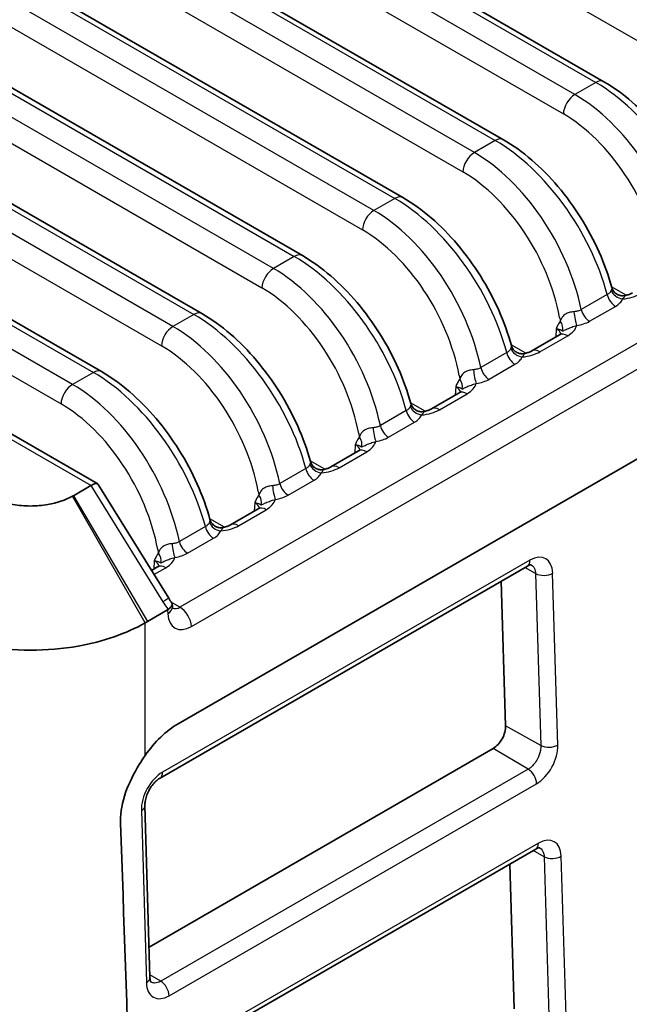
# Model space of a CAD drawing. Units: millimetres. Extents: x 14 to 1804, y 8 to 430.
# Drawn here: x 312 to 327, y 141 to 165 of the extents above; entities that cross this region are included whole.
import ezdxf

# ---------------------------------------------------------------- set-up
doc = ezdxf.new("R2010")
doc.units = ezdxf.units.MM
doc.layers.add('Visible (ISO)', color=7, linetype='Continuous', lineweight=35)
doc.layers.add('Visible Narrow (ISO)', color=7, linetype='Continuous', lineweight=25)

msp = doc.modelspace()

# ---------------------------------------------------------------- linework, layer by layer
at = {"layer": 'Visible (ISO)'}
for p, q in [((326.2749, 163.5624), (266.7656, 197.9201)), ((323.8, 162.1335), (264.2908, 196.4912)), ((321.3251, 160.7046), (261.8159, 195.0623)), ((318.8503, 159.2758), (259.341, 193.6335)), ((316.3754, 157.8469), (256.8661, 192.2046)), ((313.8078, 153.6524), (249.6011, 190.7222)), ((313.9005, 156.418), (254.3913, 190.7757)), ((315.7869, 147.7398), (351.8744, 168.575)), ((324.5022, 156.9283), (325.1839, 157.3218)), ((322.0274, 155.4994), (322.709, 155.8929)), ((319.5525, 154.0705), (320.2341, 154.4641)), ((313.6413, 153.61), (313.2084, 153.3601)), ((315.5565, 150.8321), (313.8228, 153.6379)), ((317.0776, 152.6417), (317.7593, 153.0352)), ((315.1323, 151.5185), (315.2844, 151.6063)), ((315.342, 146.4025), (324.3929, 151.6281)), ((323.8555, 147.6883), (323.7476, 151.2556)), ((315.648, 150.6272), (315.6442, 150.6913)), ((315.0379, 150.2638), (315.5257, 150.5455)), ((315.0719, 142.2394), (323.5508, 147.1347)), ((315.0939, 141.4862), (314.9701, 145.7243)), ((315.5492, 139.4285), (324.6002, 144.654)), ((324.0666, 140.7121), (323.9585, 144.2836))]:
    msp.add_line(p, q, dxfattribs=at)
for centre, major_axis, ratio, start_param, end_param in [((313.2271, 153.841), (-0.4972, 0.133), 0.5021356, 2.6759747, 2.6857741), ((313.5298, 153.351), (0.2864, 0.2951), 0.3179471, 6.2032334, 7.1485354), ((316.3246, 151.3061), (-0.6346, 1.026), 0.7481703, 1.5700224, 1.6859154), ((315.2226, 151.0353), (0.3102, -0.4855), 0.5668365, 6.2576354, 6.3210303), ((315.8367, 146.0793), (-0.9462, -1.762), 0.5973296, 3.9090582, 4.5273827), ((323.5398, 147.5057), (-0.2111, -0.3937), 0.5971344, 0.7666827, 2.3380886), ((312.1495, 129.8333), (-2.9261, 95.2705), 0.0286263, 4.7247371, 4.8744906)]:
    msp.add_ellipse(centre, major_axis=major_axis, ratio=ratio, start_param=start_param, end_param=end_param, dxfattribs=at)
for points, knots in [([(328.946, 159.9177), (328.8676, 160.2077), (328.7626, 160.5009), (328.5059, 161.0783), (328.3543, 161.3625), (328.0131, 161.9064), (327.8235, 162.1661), (327.4165, 162.6464), (327.1992, 162.8669), (326.7474, 163.2562), (326.5129, 163.4249), (326.2749, 163.5624)], [-1.2595055, -1.2595055, -1.2595055, -1.2595055, -1.0076044, -1.0076044, -0.7557033, -0.7557033, -0.5038022, -0.5038022, -0.2519011, -0.2519011, 0, 0, 0, 0]), ([(326.4711, 158.4889), (326.3928, 158.7788), (326.2877, 159.072), (326.0311, 159.6494), (325.8794, 159.9336), (325.5382, 160.4776), (325.3486, 160.7372), (324.9416, 161.2175), (324.7243, 161.438), (324.2725, 161.8273), (324.0381, 161.9961), (323.8, 162.1335)], [-1.2595055, -1.2595055, -1.2595055, -1.2595055, -1.0076044, -1.0076044, -0.7557033, -0.7557033, -0.5038022, -0.5038022, -0.2519011, -0.2519011, 0, 0, 0, 0]), ([(323.9962, 157.06), (323.9179, 157.35), (323.8129, 157.6431), (323.5562, 158.2205), (323.4046, 158.5048), (323.0633, 159.0487), (322.8737, 159.3084), (322.4668, 159.7886), (322.2494, 160.0092), (321.7976, 160.3984), (321.5632, 160.5672), (321.3251, 160.7046)], [-1.2595055, -1.2595055, -1.2595055, -1.2595055, -1.0076044, -1.0076044, -0.7557033, -0.7557033, -0.5038022, -0.5038022, -0.2519011, -0.2519011, 0, 0, 0, 0]), ([(321.5213, 155.6311), (321.443, 155.9211), (321.338, 156.2143), (321.0813, 156.7917), (320.9297, 157.0759), (320.5884, 157.6198), (320.3989, 157.8795), (319.9919, 158.3598), (319.7745, 158.5803), (319.3227, 158.9696), (319.0883, 159.1383), (318.8503, 159.2758)], [-1.2595055, -1.2595055, -1.2595055, -1.2595055, -1.0076044, -1.0076044, -0.7557033, -0.7557033, -0.5038022, -0.5038022, -0.2519011, -0.2519011, 0, 0, 0, 0]), ([(326.4711, 158.4889), (326.4757, 158.4719), (326.4829, 158.4519), (326.5073, 158.4079), (326.5248, 158.3839), (326.5711, 158.3406), (326.5998, 158.3218), (326.6588, 158.2967), (326.6886, 158.2901), (326.7421, 158.2857), (326.7656, 158.2877), (326.7858, 158.2913), (326.7866, 158.2915), (326.7874, 158.2917)], [0.027446173, 0.027446173, 0.027446173, 0.027446173, 0.031201195, 0.031201195, 0.034956218, 0.034956218, 0.038668774, 0.038668774, 0.04230302, 0.04230302, 0.046058042, 0.046058042, 0.046221287, 0.046221287, 0.046221287, 0.046221287]), ([(326.7874, 158.2917), (326.8035, 158.2947), (326.8191, 158.2982), (326.849, 158.3057), (326.8634, 158.3099), (326.8907, 158.3186), (326.9036, 158.3232), (326.9278, 158.3327), (326.939, 158.3376), (326.9595, 158.3474), (326.9688, 158.3524), (326.9771, 158.3571)], [0.31854331, 0.31854331, 0.31854331, 0.31854331, 0.41179248, 0.41179248, 0.50504165, 0.50504165, 0.59829083, 0.59829083, 0.69154, 0.69154, 0.78478918, 0.78478918, 0.78478918, 0.78478918]), ([(319.0465, 154.2023), (318.9681, 154.4922), (318.8631, 154.7854), (318.6065, 155.3628), (318.4548, 155.647), (318.1136, 156.191), (317.924, 156.4506), (317.517, 156.9309), (317.2997, 157.1514), (316.8479, 157.5407), (316.6135, 157.7095), (316.3754, 157.8469)], [-1.2595055, -1.2595055, -1.2595055, -1.2595055, -1.0076044, -1.0076044, -0.7557033, -0.7557033, -0.5038022, -0.5038022, -0.2519011, -0.2519011, 0, 0, 0, 0]), ([(325.1839, 157.3218), (325.1972, 157.3295), (325.2078, 157.3368), (325.2233, 157.3489), (325.2281, 157.3537), (325.2318, 157.3577), (325.2323, 157.3584), (325.2323, 157.3584)], [-0.78478918, -0.78478918, -0.78478918, -0.78478918, -0.63480417, -0.63480417, -0.48481916, -0.48481916, -0.40486078, -0.40486078, -0.40486078, -0.40486078]), ([(323.9962, 157.06), (324.0008, 157.0431), (324.008, 157.023), (324.0324, 156.979), (324.0499, 156.955), (324.0962, 156.9117), (324.1249, 156.8929), (324.1839, 156.8678), (324.2137, 156.8613), (324.2672, 156.8568), (324.2908, 156.8588), (324.3109, 156.8625), (324.3117, 156.8626), (324.3125, 156.8628)], [0.027446173, 0.027446173, 0.027446173, 0.027446173, 0.031201195, 0.031201195, 0.034956218, 0.034956218, 0.038668774, 0.038668774, 0.04230302, 0.04230302, 0.046058042, 0.046058042, 0.046221287, 0.046221287, 0.046221287, 0.046221287]), ([(324.3125, 156.8628), (324.3286, 156.8659), (324.3442, 156.8693), (324.3742, 156.8769), (324.3885, 156.881), (324.4159, 156.8897), (324.4288, 156.8943), (324.4529, 156.9038), (324.4641, 156.9087), (324.4847, 156.9186), (324.494, 156.9235), (324.5022, 156.9283)], [0.31854331, 0.31854331, 0.31854331, 0.31854331, 0.41179248, 0.41179248, 0.50504165, 0.50504165, 0.59829083, 0.59829083, 0.69154, 0.69154, 0.78478918, 0.78478918, 0.78478918, 0.78478918]), ([(316.5716, 152.7734), (316.4933, 153.0634), (316.3882, 153.3565), (316.1316, 153.9339), (315.9799, 154.2182), (315.6387, 154.7621), (315.4491, 155.0218), (315.0421, 155.502), (314.8248, 155.7226), (314.373, 156.1118), (314.1386, 156.2806), (313.9005, 156.418)], [-1.2595055, -1.2595055, -1.2595055, -1.2595055, -1.0076044, -1.0076044, -0.7557033, -0.7557033, -0.5038022, -0.5038022, -0.2519011, -0.2519011, 0, 0, 0, 0]), ([(322.709, 155.8929), (322.7223, 155.9006), (322.7329, 155.9079), (322.7484, 155.92), (322.7533, 155.9248), (322.7569, 155.9288), (322.7574, 155.9296), (322.7575, 155.9296)], [-0.78478918, -0.78478918, -0.78478918, -0.78478918, -0.63480417, -0.63480417, -0.48481916, -0.48481916, -0.40486078, -0.40486078, -0.40486078, -0.40486078]), ([(321.5213, 155.6311), (321.5259, 155.6142), (321.5331, 155.5942), (321.5575, 155.5501), (321.575, 155.5261), (321.6213, 155.4829), (321.65, 155.464), (321.709, 155.439), (321.7388, 155.4324), (321.7924, 155.4279), (321.8159, 155.43), (321.836, 155.4336), (321.8368, 155.4338), (321.8377, 155.4339)], [0.027446173, 0.027446173, 0.027446173, 0.027446173, 0.031201195, 0.031201195, 0.034956218, 0.034956218, 0.038668774, 0.038668774, 0.04230302, 0.04230302, 0.046058042, 0.046058042, 0.046221287, 0.046221287, 0.046221287, 0.046221287]), ([(321.8377, 155.4339), (321.8537, 155.437), (321.8693, 155.4404), (321.8993, 155.448), (321.9137, 155.4521), (321.941, 155.4608), (321.9539, 155.4655), (321.978, 155.475), (321.9893, 155.4799), (322.0098, 155.4897), (322.0191, 155.4946), (322.0274, 155.4994)], [0.31854331, 0.31854331, 0.31854331, 0.31854331, 0.41179248, 0.41179248, 0.50504165, 0.50504165, 0.59829083, 0.59829083, 0.69154, 0.69154, 0.78478918, 0.78478918, 0.78478918, 0.78478918]), ([(320.2341, 154.4641), (320.2474, 154.4718), (320.258, 154.479), (320.2735, 154.4912), (320.2784, 154.496), (320.282, 154.5), (320.2826, 154.5007), (320.2826, 154.5007)], [-0.78478918, -0.78478918, -0.78478918, -0.78478918, -0.63480417, -0.63480417, -0.48481916, -0.48481916, -0.40486078, -0.40486078, -0.40486078, -0.40486078]), ([(319.0465, 154.2023), (319.051, 154.1853), (319.0582, 154.1653), (319.0826, 154.1213), (319.1001, 154.0973), (319.1465, 154.054), (319.1752, 154.0352), (319.2342, 154.0101), (319.264, 154.0035), (319.3175, 153.9991), (319.341, 154.0011), (319.3611, 154.0047), (319.362, 154.0049), (319.3628, 154.0051)], [0.027446173, 0.027446173, 0.027446173, 0.027446173, 0.031201195, 0.031201195, 0.034956218, 0.034956218, 0.038668774, 0.038668774, 0.04230302, 0.04230302, 0.046058042, 0.046058042, 0.046221287, 0.046221287, 0.046221287, 0.046221287]), ([(319.3628, 154.0051), (319.3789, 154.0081), (319.3944, 154.0116), (319.4244, 154.0191), (319.4388, 154.0232), (319.4661, 154.032), (319.479, 154.0366), (319.5032, 154.0461), (319.5144, 154.051), (319.5349, 154.0608), (319.5442, 154.0657), (319.5525, 154.0705)], [0.31854331, 0.31854331, 0.31854331, 0.31854331, 0.41179248, 0.41179248, 0.50504165, 0.50504165, 0.59829083, 0.59829083, 0.69154, 0.69154, 0.78478918, 0.78478918, 0.78478918, 0.78478918]), ([(313.1855, 153.3471), (313.0146, 153.2526), (312.8047, 153.182), (312.4396, 153.1189), (312.2945, 153.1066), (312.1495, 153.1066), (312.0044, 153.1066), (311.8594, 153.1189), (311.4943, 153.182), (311.2844, 153.2526), (311.1135, 153.3471)], [-0.7634586, -0.7634586, -0.7634586, -0.7634586, -0.2906841, -0.2906841, 0, 0, 0, 0.2906841, 0.2906841, 0.7634586, 0.7634586, 0.7634586, 0.7634586]), ([(313.2084, 153.3601), (313.2046, 153.3579), (313.2009, 153.3557), (313.1932, 153.3514), (313.1894, 153.3493), (313.1855, 153.3471)], [-0.784789176, -0.784789176, -0.784789176, -0.784789176, -0.774123872, -0.774123872, -0.763458569, -0.763458569, -0.763458569, -0.763458569]), ([(317.7593, 153.0352), (317.7726, 153.0429), (317.7831, 153.0502), (317.7986, 153.0623), (317.8035, 153.0671), (317.8072, 153.0711), (317.8077, 153.0718), (317.8077, 153.0718)], [-0.78478918, -0.78478918, -0.78478918, -0.78478918, -0.63480417, -0.63480417, -0.48481916, -0.48481916, -0.40486078, -0.40486078, -0.40486078, -0.40486078]), ([(316.5716, 152.7734), (316.5762, 152.7565), (316.5834, 152.7364), (316.6078, 152.6924), (316.6253, 152.6684), (316.6716, 152.6251), (316.7003, 152.6063), (316.7593, 152.5812), (316.7891, 152.5747), (316.8426, 152.5702), (316.8661, 152.5722), (316.8863, 152.5759), (316.8871, 152.576), (316.8879, 152.5762)], [0.027446173, 0.027446173, 0.027446173, 0.027446173, 0.031201195, 0.031201195, 0.034956218, 0.034956218, 0.038668774, 0.038668774, 0.04230302, 0.04230302, 0.046058042, 0.046058042, 0.046221287, 0.046221287, 0.046221287, 0.046221287]), ([(316.8879, 152.5762), (316.904, 152.5792), (316.9196, 152.5827), (316.9495, 152.5903), (316.9639, 152.5944), (316.9912, 152.6031), (317.0042, 152.6077), (317.0283, 152.6172), (317.0395, 152.6221), (317.06, 152.632), (317.0693, 152.6369), (317.0776, 152.6417)], [0.31854331, 0.31854331, 0.31854331, 0.31854331, 0.41179248, 0.41179248, 0.50504165, 0.50504165, 0.59829083, 0.59829083, 0.69154, 0.69154, 0.78478918, 0.78478918, 0.78478918, 0.78478918]), ([(315.2844, 151.6063), (315.2977, 151.614), (315.3083, 151.6213), (315.3238, 151.6334), (315.3286, 151.6382), (315.3323, 151.6422), (315.3328, 151.643), (315.3328, 151.643)], [-0.78478918, -0.78478918, -0.78478918, -0.78478918, -0.63480417, -0.63480417, -0.48481916, -0.48481916, -0.40486078, -0.40486078, -0.40486078, -0.40486078]), ([(324.3929, 151.6281), (324.4088, 151.6373), (324.4233, 151.6442), (324.4484, 151.654), (324.459, 151.657), (324.4751, 151.6602), (324.4806, 151.6605), (324.4859, 151.6604), (324.4868, 151.6603), (324.4868, 151.6603)], [0, 0, 0, 0, 0.15452594, 0.15452594, 0.30905188, 0.30905188, 0.46357781, 0.46357781, 0.57463037, 0.57463037, 0.57463037, 0.57463037]), ([(315.5431, 150.5568), (315.5755, 150.5808), (315.601, 150.6047), (315.6309, 150.6437), (315.6389, 150.6591), (315.6465, 150.6901), (315.6438, 150.7046), (315.635, 150.7166)], [0, 0, 0, 0, 0.01481623, 0.01481623, 0.025682571, 0.025682571, 0.038901784, 0.038901784, 0.038901784, 0.038901784]), ([(315.6591, 150.5694), (315.6591, 150.5694), (315.6587, 150.5702), (315.6566, 150.5753), (315.6546, 150.5816), (315.6507, 150.6001), (315.6489, 150.6124), (315.648, 150.6272)], [1.15010966, 1.15010966, 1.15010966, 1.15010966, 1.23569311, 1.23569311, 1.38579143, 1.38579143, 1.53588974, 1.53588974, 1.53588974, 1.53588974]), ([(309.3228, 150.2283), (309.7787, 149.9654), (310.3491, 149.7665), (311.3505, 149.5881), (311.7499, 149.5533), (312.1495, 149.5533), (312.549, 149.5533), (312.9485, 149.5881), (313.9499, 149.7665), (314.5203, 149.9654), (314.9762, 150.2283)], [-0.7634586, -0.7634586, -0.7634586, -0.7634586, -0.2906841, -0.2906841, 0, 0, 0, 0.2906841, 0.2906841, 0.7634586, 0.7634586, 0.7634586, 0.7634586]), ([(314.9762, 150.2283), (314.9865, 150.2342), (314.9968, 150.2401), (315.0173, 150.252), (315.0276, 150.2579), (315.0379, 150.2638)], [0.763458569, 0.763458569, 0.763458569, 0.763458569, 0.774123872, 0.774123872, 0.784789176, 0.784789176, 0.784789176, 0.784789176]), ([(314.9762, 146.959), (314.926, 146.8864), (314.8778, 146.8126), (314.7005, 146.5249), (314.5779, 146.2846), (314.411, 145.8038), (314.3677, 145.5628), (314.3677, 145.3504), (314.3677, 145.3309), (314.368, 145.3114), (314.3687, 145.2919)], [1.11242066, 1.11242066, 1.11242066, 1.11242066, 1.13832011, 1.13832011, 1.2138211, 1.2138211, 1.28932209, 1.28932209, 1.28932209, 1.2962601, 1.2962601, 1.2962601, 1.2962601]), ([(314.9701, 145.7243), (314.9693, 145.7539), (314.9714, 145.7886), (314.9835, 145.8662), (314.9941, 145.9094), (315.0242, 145.9995), (315.0441, 146.0464), (315.0916, 146.1375), (315.1193, 146.1816), (315.1786, 146.261), (315.2101, 146.2963), (315.2713, 146.3542), (315.301, 146.3771), (315.3327, 146.3971), (315.3374, 146.3999), (315.342, 146.4025)], [-1.5701868, -1.5701868, -1.5701868, -1.5701868, -1.3341247, -1.3341247, -1.0839543, -1.0839543, -0.8228799, -0.8228799, -0.5574955, -0.5574955, -0.295654, -0.295654, -0.0446908, -0.0446908, 0, 0, 0, 0]), ([(324.6002, 144.654), (324.6162, 144.6633), (324.631, 144.6703), (324.6565, 144.6803), (324.6672, 144.6833), (324.6837, 144.6866), (324.6894, 144.6869), (324.6951, 144.6869), (324.6961, 144.6867), (324.6961, 144.6867)], [0, 0, 0, 0, 0.15452594, 0.15452594, 0.30905188, 0.30905188, 0.46357781, 0.46357781, 0.5817545, 0.5817545, 0.5817545, 0.5817545]), ([(315.1201, 141.3751), (315.1201, 141.3751), (315.1188, 141.3763), (315.1144, 141.3838), (315.1112, 141.3899), (315.1047, 141.4081), (315.1014, 141.4201), (315.0963, 141.4494), (315.0944, 141.4667), (315.0939, 141.4862)], [0.95443097, 0.95443097, 0.95443097, 0.95443097, 1.10746883, 1.10746883, 1.26211451, 1.26211451, 1.41676019, 1.41676019, 1.57140587, 1.57140587, 1.57140587, 1.57140587])]:
    msp.add_open_spline(points, degree=3, knots=knots, dxfattribs=at)
at = {"layer": 'Visible Narrow (ISO)'}
for p, q in [((268.2435, 198.5537), (327.7527, 164.1961)), ((266.5656, 197.9003), (326.0749, 163.5426)), ((325.5605, 163.2456), (266.0513, 197.6033)), ((265.7686, 197.1249), (325.2778, 162.7672)), ((264.0908, 196.4714), (323.6, 162.1137)), ((323.0856, 161.8167), (263.5764, 196.1744)), ((263.2937, 195.696), (322.803, 161.3383)), ((261.6159, 195.0425), (321.1251, 160.6848)), ((320.6108, 160.3879), (261.1015, 194.7455)), ((260.8188, 194.2671), (320.3281, 159.9095)), ((259.141, 193.6136), (318.6503, 159.256)), ((318.1359, 158.959), (258.6266, 193.3167)), ((258.344, 192.8383), (317.8532, 158.4806)), ((256.6661, 192.1848), (316.1754, 157.8271)), ((315.661, 157.5301), (256.1518, 191.8878)), ((255.8691, 191.4094), (315.3783, 157.0517)), ((249.3648, 190.7233), (313.6441, 153.6116)), ((254.1913, 190.7559), (313.7005, 156.3982)), ((313.1861, 156.1012), (253.6769, 190.4589)), ((253.3942, 189.9805), (312.9035, 155.6228)), ((351.1338, 170.9955), (315.8332, 150.6146)), ((316.1158, 150.1362), (351.4165, 170.5171)), ((326.0749, 163.5426), (325.5605, 163.2456)), ((323.6, 162.1137), (323.0856, 161.8167)), ((321.1251, 160.6848), (320.6108, 160.3879)), ((318.6503, 159.256), (318.1359, 158.959)), ((326.8269, 158.3002), (326.4657, 158.5088)), ((326.3581, 158.3143), (325.7197, 157.9457)), ((325.9219, 157.6581), (326.5603, 158.0267)), ((316.1754, 157.8271), (315.661, 157.5301)), ((325.1012, 157.4764), (325.0885, 157.2668)), ((324.7022, 156.9084), (325.3839, 157.302)), ((324.3521, 156.8713), (323.9908, 157.0799)), ((323.8832, 156.8855), (323.2448, 156.5169)), ((323.447, 156.2292), (324.0854, 156.5978)), ((313.7005, 156.3982), (313.1861, 156.1012)), ((322.6263, 156.0475), (322.6137, 155.8379)), ((322.2274, 155.4796), (322.909, 155.8731)), ((321.8772, 155.4425), (321.5159, 155.651)), ((321.4084, 155.4566), (320.7699, 155.088)), ((320.9721, 154.8004), (321.6106, 155.169)), ((320.1515, 154.6187), (320.1388, 154.409)), ((319.7525, 154.0507), (320.4341, 154.4443)), ((319.4023, 154.0136), (319.041, 154.2222)), ((318.9335, 154.0277), (318.2951, 153.6591)), ((313.6413, 153.61), (315.4127, 150.7433)), ((318.4973, 153.3715), (319.1357, 153.7401)), ((314.9762, 150.2283), (313.1855, 153.3471)), ((313.2084, 153.3601), (315.0379, 150.2638)), ((317.6766, 153.1898), (317.6639, 152.9802)), ((317.2776, 152.6218), (317.9593, 153.0154)), ((316.9274, 152.5847), (316.5662, 152.7933)), ((316.4586, 152.5989), (315.8202, 152.2303)), ((316.0224, 151.9426), (316.6608, 152.3112)), ((315.2017, 151.7609), (315.189, 151.5513)), ((324.4549, 151.7741), (315.404, 146.5485)), ((315.1939, 151.4188), (315.4844, 151.5865)), ((324.5939, 151.4407), (324.3266, 151.5898)), ((324.5939, 151.4407), (324.7221, 147.2052)), ((325.1425, 147.2159), (325.0143, 151.4515)), ((315.8332, 150.6146), (315.6191, 150.7382)), ((315.5257, 150.5455), (315.5314, 150.4512)), ((314.9762, 146.959), (314.9762, 150.2283)), ((324.7221, 147.2052), (323.8555, 147.6883)), ((324.4104, 146.6211), (323.5508, 147.1347)), ((324.4104, 146.6211), (315.3594, 141.3955)), ((315.5677, 141.0389), (324.6187, 146.2645)), ((314.8823, 145.6017), (315.006, 141.3636)), ((324.6622, 144.8), (315.6112, 139.5744)), ((324.805, 144.4645), (324.5338, 144.6157)), ((324.805, 144.4645), (324.9331, 140.2289)), ((325.3535, 140.2397), (325.2254, 144.4752)), ((315.3594, 141.3955), (315.0918, 141.5554))]:
    msp.add_line(p, q, dxfattribs=at)
for centre, major_axis, ratio, start_param, end_param in [((326.0749, 163.216), (0.2, 0.3464), 0.5773503, 0, 0.7853982), ((326.1638, 160.3279), (2.0912, -3.4109), 0.5589372, 1.0777772, 2.3414421), ((325.5605, 162.919), (0.2, 0.3464), 0.5773503, 0.7853982, 2.3212879), ((325.4716, 159.9283), (-1.9024, 3.5198), 0.5951921, 4.2508502, 5.5145151), ((325.1889, 159.7765), (1.702, -3.1736), 0.5971344, 1.0815592, 2.3749097), ((323.6, 161.7871), (0.2, 0.3464), 0.5773503, 0, 0.7853982), ((323.6889, 158.899), (2.0912, -3.4109), 0.5589372, 1.0777772, 2.3414421), ((323.0856, 161.4901), (0.2, 0.3464), 0.5773503, 0.7853982, 2.3212879), ((322.9967, 158.4994), (-1.9024, 3.5198), 0.5951921, 4.2508502, 5.5145151), ((322.7141, 158.3476), (1.702, -3.1736), 0.5971344, 1.0815592, 2.3749097), ((321.1251, 160.3582), (0.2, 0.3464), 0.5773503, 0, 0.7853982), ((321.214, 157.4702), (2.0912, -3.4109), 0.5589372, 1.0777772, 2.3414421), ((320.6108, 160.0613), (0.2, 0.3464), 0.5773503, 0.7853982, 2.3212879), ((320.5219, 157.0705), (-1.9024, 3.5198), 0.5951921, 4.2508502, 5.5145151), ((320.2392, 156.9187), (1.702, -3.1736), 0.5971344, 1.0815592, 2.3749097), ((318.6503, 158.9294), (0.2, 0.3464), 0.5773503, 0, 0.7853982), ((318.7392, 156.0413), (2.0912, -3.4109), 0.5589372, 1.0777772, 2.3414421), ((318.1359, 158.6324), (0.2, 0.3464), 0.5773503, 0.7853982, 2.3212879), ((318.047, 155.6417), (-1.9024, 3.5198), 0.5951921, 4.2508502, 5.5145151), ((317.7643, 155.4899), (1.702, -3.1736), 0.5971344, 1.0815592, 2.3749097), ((326.5603, 158.2716), (0.15, -0.2598), 0.5773503, 4.2341223, 5.4977871), ((326.7369, 158.4527), (0.2758, -0.118), 0.7926585, 3.7541686, 5.0394378), ((326.6118, 158.6645), (0.8, 0), 0.5780539, 4.8694797, 5.4971782), ((316.1754, 157.5005), (0.2, 0.3464), 0.5773503, 0, 0.7853982), ((316.2643, 154.6124), (2.0912, -3.4109), 0.5589372, 1.0777772, 2.3414421), ((325.6083, 157.8011), (0.0424, -0.297), 0.195855, 4.3684012, 5.6536704), ((325.9219, 157.9031), (0.15, -0.2598), 0.5773503, 4.2341223, 5.4977871), ((315.661, 157.2035), (0.2, 0.3464), 0.5773503, 0.7853982, 2.3212879), ((315.5721, 154.2128), (-1.9024, 3.5198), 0.5951921, 4.2508502, 5.5145151), ((324.8172, 157.3018), (0.4012, 0.024), 0.5738685, 0.0764913, 0.7504269), ((324.9909, 157.5472), (0.2347, -0.1869), 0.7769961, 0.3008368, 1.248777), ((324.8172, 157.6284), (0.801, 0), 0.5766475, 5.4983961, 6.1260946), ((325.3839, 156.9754), (-0.2, 0.3464), 0.5773503, 5.4977871, 6.2831853), ((315.2894, 154.061), (1.702, -3.1736), 0.5971344, 1.0815592, 2.3749097), ((324.2621, 157.0238), (0.2758, -0.118), 0.7926585, 3.7541686, 5.0394378), ((324.0854, 156.8428), (0.15, -0.2598), 0.5773503, 4.2341223, 5.4977871), ((324.1369, 157.2356), (0.8, 0), 0.5780539, 4.8694797, 5.4971782), ((324.7022, 156.5818), (-0.2, 0.3464), 0.5773503, 5.4977871, 6.2831853), ((323.447, 156.4742), (0.15, -0.2598), 0.5773503, 4.2341223, 5.4977871), ((313.7005, 156.0716), (0.2, 0.3464), 0.5773503, 0, 0.7853982), ((313.7894, 153.1836), (2.0912, -3.4109), 0.5589372, 1.0777772, 2.3414421), ((323.1334, 156.3722), (0.0424, -0.297), 0.195855, 4.3684012, 5.6536704), ((313.1861, 155.7746), (0.2, 0.3464), 0.5773503, 0.7853982, 2.3212879), ((313.0972, 152.7839), (-1.9024, 3.5198), 0.5951921, 4.2508502, 5.5145151), ((322.3423, 155.8729), (0.4012, 0.024), 0.5738685, 0.0764913, 0.7504269), ((322.516, 156.1183), (0.2347, -0.1869), 0.7769961, 0.3008368, 1.248777), ((322.3423, 156.1995), (0.801, 0), 0.5766475, 5.4983961, 6.1260946), ((322.909, 155.5465), (-0.2, 0.3464), 0.5773503, 5.4977871, 6.2831853), ((312.8146, 152.6321), (1.702, -3.1736), 0.5971344, 1.0815592, 2.3749097), ((321.7872, 155.595), (0.2758, -0.118), 0.7926585, 3.7541686, 5.0394378), ((322.2274, 155.153), (-0.2, 0.3464), 0.5773503, 5.4977871, 6.2831853), ((321.6106, 155.4139), (0.15, -0.2598), 0.5773503, 4.2341223, 5.4977871), ((321.662, 155.8068), (0.8, 0), 0.5780539, 4.8694797, 5.4971782), ((320.9721, 155.0453), (0.15, -0.2598), 0.5773503, 4.2341223, 5.4977871), ((320.0412, 154.6895), (0.2347, -0.1869), 0.7769961, 0.3008368, 1.248777), ((320.6585, 154.9433), (0.0424, -0.297), 0.195855, 4.3684012, 5.6536704), ((319.8674, 154.4441), (0.4012, 0.024), 0.5738685, 0.0764913, 0.7504269), ((319.8674, 154.7707), (0.801, 0), 0.5766475, 5.4983961, 6.1260946), ((320.4341, 154.1177), (-0.2, 0.3464), 0.5773503, 5.4977871, 6.2831853), ((319.3123, 154.1661), (0.2758, -0.118), 0.7926585, 3.7541686, 5.0394378), ((319.7525, 153.7241), (-0.2, 0.3464), 0.5773503, 5.4977871, 6.2831853), ((319.1357, 153.985), (0.15, -0.2598), 0.5773503, 4.2341223, 5.4977871), ((319.1871, 154.3779), (0.8, 0), 0.5780539, 4.8694797, 5.4971782), ((318.1837, 153.5145), (0.0424, -0.297), 0.195855, 4.3684012, 5.6536704), ((318.4973, 153.6164), (0.15, -0.2598), 0.5773503, 4.2341223, 5.4977871), ((317.5663, 153.2606), (0.2347, -0.1869), 0.7769961, 0.3008368, 1.248777), ((317.3925, 153.0152), (0.4012, 0.024), 0.5738685, 0.0764913, 0.7504269), ((317.3925, 153.3418), (0.801, 0), 0.5766475, 5.4983961, 6.1260946), ((317.9593, 152.6888), (-0.2, 0.3464), 0.5773503, 5.4977871, 6.2831853), ((316.8374, 152.7372), (0.2758, -0.118), 0.7926585, 3.7541686, 5.0394378), ((316.7123, 152.949), (0.8, 0), 0.5780539, 4.8694797, 5.4971782), ((317.2776, 152.2952), (-0.2, 0.3464), 0.5773503, 5.4977871, 6.2831853), ((316.6608, 152.5562), (0.15, -0.2598), 0.5773503, 4.2341223, 5.4977871), ((315.7088, 152.0856), (0.0424, -0.297), 0.195855, 4.3684012, 5.6536704), ((316.0224, 152.1876), (0.15, -0.2598), 0.5773503, 4.2341223, 5.4977871), ((315.0914, 151.8317), (0.2347, -0.1869), 0.7769961, 0.3008368, 1.248777), ((324.4738, 151.139), (-0.3614, -0.6739), 0.5971344, 2.3380886, 3.9082754), ((314.9177, 151.5863), (0.4012, 0.024), 0.5738685, 0.0764913, 0.7504269), ((314.9177, 151.9129), (0.801, 0), 0.5766475, 5.4983961, 6.1260946), ((324.2429, 151.8879), (0.15, -0.2598), 0.5773503, 0, 0.8203047), ((315.4844, 151.2599), (-0.2, 0.3464), 0.5773503, 5.4977871, 6.2831853), ((324.8023, 151.5653), (0.2999, 0.0091), 0.5572009, 3.9272851, 5.4806388), ((315.2162, 150.6218), (0.3403, 0.2103), 0.0002444, 0, 0.9551013), ((315.2488, 150.603), (0.3993, 0.0241), 0.5766475, 5.463532, 6.2831853), ((316.0961, 150.8008), (0.3782, 0.7052), 0.5971344, 2.3723859, 3.9082756), ((315.8134, 150.9526), (-0.1773, -0.3591), 0.6160563, 0.0771096, 0.7453194), ((315.8332, 150.288), (0.2, -0.3464), 0.5773503, 0.8203047, 2.3561945), ((324.5997, 146.9021), (0.3629, 0.6767), 0.5971344, 3.9082754, 5.4796813), ((324.9305, 147.3298), (0.2999, 0.0091), 0.5572009, 3.9272851, 5.4806388), ((315.4228, 145.9134), (-0.3614, -0.6739), 0.5971344, 3.9082754, 5.4784622), ((315.192, 146.6623), (0.15, -0.2598), 0.5773503, 0, 0.8203047), ((324.4067, 146.3783), (0.15, -0.2598), 0.5773503, 0.8203047, 2.3387412), ((314.6703, 145.7156), (0.2999, 0.0088), 0.5564975, 5.481226, 6.2831853), ((324.6812, 144.1607), (-0.3638, -0.6784), 0.5971344, 2.3380886, 3.9082754), ((324.4502, 144.9139), (0.15, -0.2598), 0.5773503, 0, 0.8203047), ((325.0134, 144.5891), (0.2999, 0.0091), 0.5572009, 3.9272851, 5.4806388), ((314.794, 141.4774), (0.2999, 0.0088), 0.5564975, 5.481226, 6.2831853), ((315.5488, 141.6766), (0.3629, 0.6767), 0.5971344, 2.3368695, 3.9082754), ((315.3557, 141.1528), (-0.15, 0.2598), 0.5773503, 3.9618974, 5.4803339)]:
    msp.add_ellipse(centre, major_axis=major_axis, ratio=ratio, start_param=start_param, end_param=end_param, dxfattribs=at)
for points, knots in [([(326.4711, 158.4889), (326.4728, 158.4822), (326.4705, 158.4656), (326.4618, 158.4364), (326.4598, 158.4302), (326.4575, 158.4236)], [-0.027446173, -0.027446173, -0.027446173, -0.027446173, -0.005440288, -0.005440288, 0, 0, 0, 0]), ([(326.4575, 158.4236), (326.4498, 158.4016), (326.4375, 158.381), (326.4039, 158.3441), (326.3828, 158.3279), (326.3581, 158.3143)], [-0.036438958, -0.036438958, -0.036438958, -0.036438958, -0.018219479, -0.018219479, 0, 0, 0, 0]), ([(326.5603, 158.0267), (326.6033, 158.0515), (326.6403, 158.0797), (326.6998, 158.1408), (326.7224, 158.1737), (326.7369, 158.2078)], [0, 0, 0, 0, 0.018219479, 0.018219479, 0.036438958, 0.036438958, 0.036438958, 0.036438958]), ([(326.7369, 158.2078), (326.7424, 158.2138), (326.7475, 158.2197), (326.7761, 158.2533), (326.7909, 158.275), (326.7947, 158.2904), (326.793, 158.2927), (326.7875, 158.2916)], [0, 0, 0, 0, 0.005440288, 0.005440288, 0.032558921, 0.032558921, 0.046221287, 0.046221287, 0.046221287, 0.046221287]), ([(325.5392, 157.8934), (325.5177, 157.8921), (325.4959, 157.8897), (325.4399, 157.8802), (325.406, 157.8712), (325.3342, 157.8412), (325.2984, 157.8174), (325.2396, 157.7519), (325.2184, 157.7085), (325.2029, 157.661)], [0, 0, 0, 0, 0.01146297, 0.01146297, 0.029803723, 0.029803723, 0.053646701, 0.053646701, 0.079494103, 0.079494103, 0.079494103, 0.079494103]), ([(325.7197, 157.9457), (325.6953, 157.9309), (325.6673, 157.9189), (325.6064, 157.9012), (325.5735, 157.8956), (325.5392, 157.8934)], [-0.036438958, -0.036438958, -0.036438958, -0.036438958, -0.018219479, -0.018219479, 0, 0, 0, 0]), ([(325.2029, 157.661), (325.1822, 157.635), (325.1639, 157.6057), (325.1307, 157.5431), (325.1157, 157.5098), (325.1012, 157.4764)], [-0.031577361, -0.031577361, -0.031577361, -0.031577361, -0.015691013, -0.015691013, 0.000195334, 0.000195334, 0.000195334, 0.000195334]), ([(325.1012, 157.4764), (325.1547, 157.4694), (325.1926, 157.4556), (325.2388, 157.4341), (325.2494, 157.4266), (325.2581, 157.4228)], [-0.000195334, -0.000195334, -0.000195334, -0.000195334, 0.015691013, 0.015691013, 0.031577361, 0.031577361, 0.031577361, 0.031577361]), ([(325.2581, 157.4228), (325.2722, 157.4166), (325.2889, 157.4311), (325.3501, 157.4626), (325.3898, 157.4805), (325.4679, 157.5106), (325.5043, 157.5233), (325.5634, 157.5424), (325.5861, 157.5495), (325.6083, 157.5561)], [-0.079494103, -0.079494103, -0.079494103, -0.079494103, -0.053646701, -0.053646701, -0.029803723, -0.029803723, -0.01146297, -0.01146297, 0, 0, 0, 0]), ([(325.6083, 157.5561), (325.6672, 157.5645), (325.7242, 157.5775), (325.8301, 157.6119), (325.8789, 157.6333), (325.9219, 157.6581)], [0, 0, 0, 0, 0.018219479, 0.018219479, 0.036438958, 0.036438958, 0.036438958, 0.036438958]), ([(323.9826, 156.9947), (323.975, 156.9727), (323.9626, 156.9521), (323.9291, 156.9153), (323.9079, 156.899), (323.8832, 156.8855)], [-0.036438958, -0.036438958, -0.036438958, -0.036438958, -0.018219479, -0.018219479, 0, 0, 0, 0]), ([(323.9962, 157.06), (323.9979, 157.0533), (323.9956, 157.0367), (323.9869, 157.0075), (323.9849, 157.0013), (323.9826, 156.9947)], [-0.027446173, -0.027446173, -0.027446173, -0.027446173, -0.005440288, -0.005440288, 0, 0, 0, 0]), ([(324.0854, 156.5978), (324.1284, 156.6226), (324.1654, 156.6508), (324.225, 156.7119), (324.2475, 156.7449), (324.2621, 156.7789)], [0, 0, 0, 0, 0.018219479, 0.018219479, 0.036438958, 0.036438958, 0.036438958, 0.036438958]), ([(324.2621, 156.7789), (324.2675, 156.785), (324.2727, 156.7908), (324.3012, 156.8244), (324.316, 156.8461), (324.3199, 156.8616), (324.3181, 156.8638), (324.3126, 156.8628)], [0, 0, 0, 0, 0.005440288, 0.005440288, 0.032558921, 0.032558921, 0.046221287, 0.046221287, 0.046221287, 0.046221287]), ([(323.2448, 156.5169), (323.2204, 156.502), (323.1925, 156.49), (323.1316, 156.4723), (323.0986, 156.4667), (323.0644, 156.4646)], [-0.036438958, -0.036438958, -0.036438958, -0.036438958, -0.018219479, -0.018219479, 0, 0, 0, 0]), ([(323.0644, 156.4646), (323.0428, 156.4632), (323.021, 156.4608), (322.965, 156.4513), (322.9312, 156.4423), (322.8593, 156.4124), (322.8235, 156.3885), (322.7647, 156.3231), (322.7435, 156.2797), (322.728, 156.2322)], [0, 0, 0, 0, 0.01146297, 0.01146297, 0.029803723, 0.029803723, 0.053646701, 0.053646701, 0.079494103, 0.079494103, 0.079494103, 0.079494103]), ([(322.728, 156.2322), (322.7073, 156.2061), (322.689, 156.1768), (322.6558, 156.1142), (322.6409, 156.081), (322.6263, 156.0475)], [-0.031577361, -0.031577361, -0.031577361, -0.031577361, -0.015691013, -0.015691013, 0.000195334, 0.000195334, 0.000195334, 0.000195334]), ([(322.6263, 156.0475), (322.6798, 156.0405), (322.7177, 156.0267), (322.7639, 156.0052), (322.7745, 155.9977), (322.7832, 155.9939)], [-0.000195334, -0.000195334, -0.000195334, -0.000195334, 0.015691013, 0.015691013, 0.031577361, 0.031577361, 0.031577361, 0.031577361]), ([(322.7832, 155.9939), (322.7974, 155.9877), (322.8141, 156.0022), (322.8753, 156.0337), (322.9149, 156.0516), (322.993, 156.0817), (323.0294, 156.0944), (323.0885, 156.1136), (323.1112, 156.1206), (323.1334, 156.1273)], [-0.079494103, -0.079494103, -0.079494103, -0.079494103, -0.053646701, -0.053646701, -0.029803723, -0.029803723, -0.01146297, -0.01146297, 0, 0, 0, 0]), ([(323.1334, 156.1273), (323.1924, 156.1357), (323.2494, 156.1487), (323.3552, 156.1831), (323.4041, 156.2044), (323.447, 156.2292)], [0, 0, 0, 0, 0.018219479, 0.018219479, 0.036438958, 0.036438958, 0.036438958, 0.036438958]), ([(321.5077, 155.5658), (321.5001, 155.5438), (321.4877, 155.5232), (321.4542, 155.4864), (321.4331, 155.4701), (321.4084, 155.4566)], [-0.036438958, -0.036438958, -0.036438958, -0.036438958, -0.018219479, -0.018219479, 0, 0, 0, 0]), ([(321.5213, 155.6311), (321.5231, 155.6244), (321.5208, 155.6079), (321.512, 155.5786), (321.51, 155.5724), (321.5077, 155.5658)], [-0.027446173, -0.027446173, -0.027446173, -0.027446173, -0.005440288, -0.005440288, 0, 0, 0, 0]), ([(321.6106, 155.169), (321.6535, 155.1938), (321.6905, 155.222), (321.7501, 155.2831), (321.7726, 155.316), (321.7872, 155.35)], [0, 0, 0, 0, 0.018219479, 0.018219479, 0.036438958, 0.036438958, 0.036438958, 0.036438958]), ([(321.7872, 155.35), (321.7926, 155.3561), (321.7978, 155.362), (321.8263, 155.3956), (321.8411, 155.4172), (321.845, 155.4327), (321.8433, 155.4349), (321.8377, 155.4339)], [0, 0, 0, 0, 0.005440288, 0.005440288, 0.032558921, 0.032558921, 0.046221287, 0.046221287, 0.046221287, 0.046221287]), ([(320.7699, 155.088), (320.7455, 155.0732), (320.7176, 155.0611), (320.6567, 155.0435), (320.6237, 155.0379), (320.5895, 155.0357)], [-0.036438958, -0.036438958, -0.036438958, -0.036438958, -0.018219479, -0.018219479, 0, 0, 0, 0]), ([(320.2532, 154.8033), (320.2324, 154.7772), (320.2141, 154.7479), (320.1809, 154.6853), (320.166, 154.6521), (320.1515, 154.6187)], [-0.031577361, -0.031577361, -0.031577361, -0.031577361, -0.015691013, -0.015691013, 0.000195334, 0.000195334, 0.000195334, 0.000195334]), ([(320.5895, 155.0357), (320.5679, 155.0343), (320.5462, 155.0319), (320.4902, 155.0224), (320.4563, 155.0134), (320.3845, 154.9835), (320.3486, 154.9596), (320.2899, 154.8942), (320.2686, 154.8508), (320.2532, 154.8033)], [0, 0, 0, 0, 0.01146297, 0.01146297, 0.029803723, 0.029803723, 0.053646701, 0.053646701, 0.079494103, 0.079494103, 0.079494103, 0.079494103]), ([(320.6585, 154.6984), (320.7175, 154.7068), (320.7745, 154.7198), (320.8804, 154.7542), (320.9292, 154.7756), (320.9721, 154.8004)], [0, 0, 0, 0, 0.018219479, 0.018219479, 0.036438958, 0.036438958, 0.036438958, 0.036438958]), ([(320.1515, 154.6187), (320.205, 154.6117), (320.2429, 154.5978), (320.2891, 154.5764), (320.2997, 154.5689), (320.3084, 154.565)], [-0.000195334, -0.000195334, -0.000195334, -0.000195334, 0.015691013, 0.015691013, 0.031577361, 0.031577361, 0.031577361, 0.031577361]), ([(320.3084, 154.565), (320.3225, 154.5588), (320.3392, 154.5733), (320.4004, 154.6048), (320.44, 154.6228), (320.5181, 154.6529), (320.5546, 154.6655), (320.6136, 154.6847), (320.6363, 154.6917), (320.6585, 154.6984)], [-0.079494103, -0.079494103, -0.079494103, -0.079494103, -0.053646701, -0.053646701, -0.029803723, -0.029803723, -0.01146297, -0.01146297, 0, 0, 0, 0]), ([(319.0329, 154.137), (319.0252, 154.115), (319.0128, 154.0944), (318.9793, 154.0575), (318.9582, 154.0413), (318.9335, 154.0277)], [-0.036438958, -0.036438958, -0.036438958, -0.036438958, -0.018219479, -0.018219479, 0, 0, 0, 0]), ([(319.0464, 154.2023), (319.0482, 154.1956), (319.0459, 154.179), (319.0371, 154.1498), (319.0351, 154.1436), (319.0329, 154.137)], [-0.027446173, -0.027446173, -0.027446173, -0.027446173, -0.005440288, -0.005440288, 0, 0, 0, 0]), ([(319.1357, 153.7401), (319.1786, 153.7649), (319.2157, 153.7931), (319.2752, 153.8542), (319.2977, 153.8871), (319.3123, 153.9212)], [0, 0, 0, 0, 0.018219479, 0.018219479, 0.036438958, 0.036438958, 0.036438958, 0.036438958]), ([(319.3123, 153.9212), (319.3178, 153.9272), (319.3229, 153.9331), (319.3515, 153.9667), (319.3663, 153.9884), (319.3701, 154.0038), (319.3684, 154.0061), (319.3628, 154.005)], [0, 0, 0, 0, 0.005440288, 0.005440288, 0.032558921, 0.032558921, 0.046221287, 0.046221287, 0.046221287, 0.046221287]), ([(318.1146, 153.6068), (318.0931, 153.6055), (318.0713, 153.6031), (318.0153, 153.5936), (317.9814, 153.5846), (317.9096, 153.5546), (317.8737, 153.5308), (317.815, 153.4653), (317.7937, 153.4219), (317.7783, 153.3744)], [0, 0, 0, 0, 0.01146297, 0.01146297, 0.029803723, 0.029803723, 0.053646701, 0.053646701, 0.079494103, 0.079494103, 0.079494103, 0.079494103]), ([(318.2951, 153.6591), (318.2707, 153.6443), (318.2427, 153.6322), (318.1818, 153.6146), (318.1489, 153.609), (318.1146, 153.6068)], [-0.036438958, -0.036438958, -0.036438958, -0.036438958, -0.018219479, -0.018219479, 0, 0, 0, 0]), ([(317.7783, 153.3744), (317.7575, 153.3484), (317.7392, 153.3191), (317.706, 153.2565), (317.6911, 153.2232), (317.6766, 153.1898)], [-0.031577361, -0.031577361, -0.031577361, -0.031577361, -0.015691013, -0.015691013, 0.000195334, 0.000195334, 0.000195334, 0.000195334]), ([(318.1837, 153.2695), (318.2426, 153.2779), (318.2996, 153.2909), (318.4055, 153.3253), (318.4543, 153.3467), (318.4973, 153.3715)], [0, 0, 0, 0, 0.018219479, 0.018219479, 0.036438958, 0.036438958, 0.036438958, 0.036438958]), ([(317.6766, 153.1898), (317.7301, 153.1828), (317.768, 153.169), (317.8142, 153.1475), (317.8248, 153.14), (317.8335, 153.1362)], [-0.000195334, -0.000195334, -0.000195334, -0.000195334, 0.015691013, 0.015691013, 0.031577361, 0.031577361, 0.031577361, 0.031577361]), ([(317.8335, 153.1362), (317.8476, 153.1299), (317.8643, 153.1444), (317.9255, 153.176), (317.9652, 153.1939), (318.0432, 153.224), (318.0797, 153.2367), (318.1388, 153.2558), (318.1615, 153.2629), (318.1837, 153.2695)], [-0.079494103, -0.079494103, -0.079494103, -0.079494103, -0.053646701, -0.053646701, -0.029803723, -0.029803723, -0.01146297, -0.01146297, 0, 0, 0, 0]), ([(316.558, 152.7081), (316.5503, 152.6861), (316.538, 152.6655), (316.5044, 152.6287), (316.4833, 152.6124), (316.4586, 152.5989)], [-0.036438958, -0.036438958, -0.036438958, -0.036438958, -0.018219479, -0.018219479, 0, 0, 0, 0]), ([(316.5716, 152.7734), (316.5733, 152.7667), (316.571, 152.7501), (316.5623, 152.7209), (316.5603, 152.7147), (316.558, 152.7081)], [-0.027446173, -0.027446173, -0.027446173, -0.027446173, -0.005440288, -0.005440288, 0, 0, 0, 0]), ([(316.6608, 152.3112), (316.7038, 152.336), (316.7408, 152.3642), (316.8004, 152.4253), (316.8229, 152.4582), (316.8374, 152.4923)], [0, 0, 0, 0, 0.018219479, 0.018219479, 0.036438958, 0.036438958, 0.036438958, 0.036438958]), ([(316.8374, 152.4923), (316.8429, 152.4984), (316.848, 152.5042), (316.8766, 152.5378), (316.8914, 152.5595), (316.8952, 152.575), (316.8935, 152.5772), (316.888, 152.5762)], [0, 0, 0, 0, 0.005440288, 0.005440288, 0.032558921, 0.032558921, 0.046221287, 0.046221287, 0.046221287, 0.046221287]), ([(315.6397, 152.178), (315.6182, 152.1766), (315.5964, 152.1742), (315.5404, 152.1647), (315.5065, 152.1557), (315.4347, 152.1257), (315.3989, 152.1019), (315.3401, 152.0365), (315.3189, 151.9931), (315.3034, 151.9456)], [0, 0, 0, 0, 0.01146297, 0.01146297, 0.029803723, 0.029803723, 0.053646701, 0.053646701, 0.079494103, 0.079494103, 0.079494103, 0.079494103]), ([(315.8202, 152.2303), (315.7958, 152.2154), (315.7678, 152.2034), (315.7069, 152.1857), (315.674, 152.1801), (315.6397, 152.178)], [-0.036438958, -0.036438958, -0.036438958, -0.036438958, -0.018219479, -0.018219479, 0, 0, 0, 0]), ([(315.3034, 151.9456), (315.2827, 151.9195), (315.2644, 151.8902), (315.2312, 151.8276), (315.2162, 151.7943), (315.2017, 151.7609)], [-0.031577361, -0.031577361, -0.031577361, -0.031577361, -0.015691013, -0.015691013, 0.000195334, 0.000195334, 0.000195334, 0.000195334]), ([(315.7088, 151.8407), (315.7677, 151.8491), (315.8247, 151.8621), (315.9306, 151.8965), (315.9795, 151.9178), (316.0224, 151.9426)], [0, 0, 0, 0, 0.018219479, 0.018219479, 0.036438958, 0.036438958, 0.036438958, 0.036438958]), ([(315.2017, 151.7609), (315.2552, 151.7539), (315.2931, 151.7401), (315.3393, 151.7186), (315.3499, 151.7111), (315.3586, 151.7073)], [-0.000195334, -0.000195334, -0.000195334, -0.000195334, 0.015691013, 0.015691013, 0.031577361, 0.031577361, 0.031577361, 0.031577361]), ([(315.3586, 151.7073), (315.3727, 151.7011), (315.3894, 151.7156), (315.4506, 151.7471), (315.4903, 151.765), (315.5684, 151.7951), (315.6048, 151.8078), (315.6639, 151.827), (315.6866, 151.834), (315.7088, 151.8407)], [-0.079494103, -0.079494103, -0.079494103, -0.079494103, -0.053646701, -0.053646701, -0.029803723, -0.029803723, -0.01146297, -0.01146297, 0, 0, 0, 0]), ([(324.4848, 151.6604), (324.5351, 151.6312), (324.571, 151.5755), (324.5902, 151.4835), (324.5929, 151.4626), (324.5939, 151.4407)], [0.78744536, 0.78744536, 0.78744536, 0.78744536, 1.40223572, 1.40223572, 1.57018678, 1.57018678, 1.57018678, 1.57018678]), ([(324.7221, 147.2052), (324.724, 147.1659), (324.7209, 147.1237), (324.7003, 147.0114), (324.675, 146.9398), (324.5943, 146.7874), (324.5322, 146.711), (324.447, 146.6441), (324.4287, 146.6317), (324.4104, 146.6211)], [-1.5714059, -1.5714059, -1.5714059, -1.5714059, -1.271223, -1.271223, -0.7909303, -0.7909303, -0.1665498, -0.1665498, 0, 0, 0, 0]), ([(324.6943, 144.6868), (324.7453, 144.6574), (324.7818, 144.6009), (324.8013, 144.5077), (324.8039, 144.4866), (324.805, 144.4645)], [0.7858332, 0.7858332, 0.7858332, 0.7858332, 1.40224946, 1.40224946, 1.57018678, 1.57018678, 1.57018678, 1.57018678]), ([(315.3594, 141.3955), (315.3075, 141.3655), (315.2549, 141.3504), (315.1769, 141.3525), (315.1486, 141.3599), (315.1236, 141.3736), (315.1221, 141.3744), (315.1207, 141.3752), (315.1193, 141.376)], [0, 0, 0, 0, 0.47100494, 0.47100494, 0.770907, 0.770907, 0.770907, 0.78821134, 0.78821134, 0.78821134, 0.78821134])]:
    msp.add_open_spline(points, degree=3, knots=knots, dxfattribs=at)
for points in [[(325.1867, 157.7533), (325.1924, 157.7224), (325.1978, 157.6917), (325.2029, 157.661)], [(322.7118, 156.3244), (322.7175, 156.2936), (322.723, 156.2628), (322.728, 156.2322)], [(320.2369, 154.8955), (320.2427, 154.8647), (320.2481, 154.834), (320.2532, 154.8033)], [(317.762, 153.4667), (317.7678, 153.4358), (317.7732, 153.4051), (317.7783, 153.3744)], [(315.2872, 152.0378), (315.2929, 152.007), (315.2983, 151.9762), (315.3034, 151.9456)], [(315.4127, 150.7433), (315.4525, 150.6788), (315.4962, 150.6163), (315.5431, 150.5568)]]:
    msp.add_open_spline(points, degree=3, dxfattribs=at)

doc.saveas('drawing.dxf')
